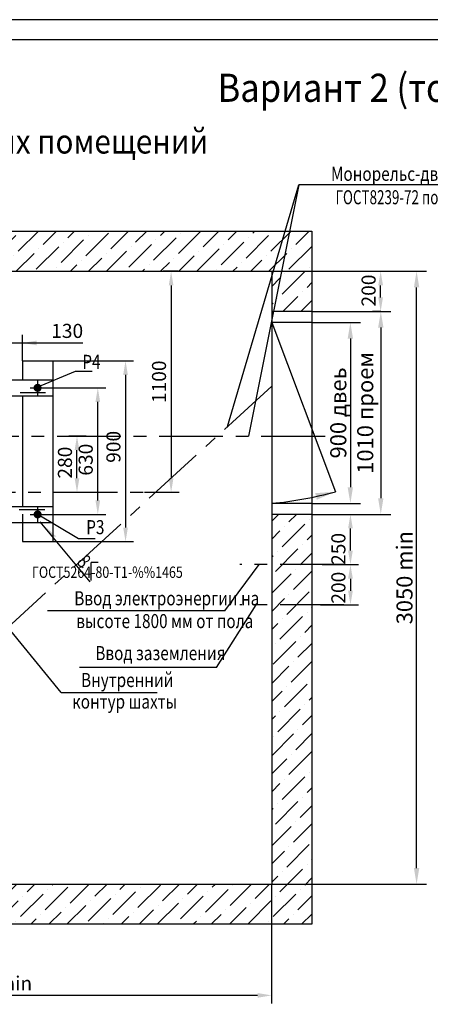
# Model space of a CAD drawing. Extents: x 5214 to 8205, y -358 to 73.
# Drawn here: x 6626 to 6728, y -173 to 72 of the extents above; entities that cross this region are included whole.
import ezdxf
from ezdxf.enums import TextEntityAlignment as Align

# ---------------------------------------------------------------- set-up
doc = ezdxf.new("R2010")
doc.units = 0
doc.linetypes.add('CENTER', pattern=[50.8, 31.75, -6.35, 6.35, -6.35])
doc.linetypes.add('HIDDEN', pattern=[9.525, 6.35, -3.175])
doc.layers.get('0').update_dxf_attribs({"linetype": 'CONTINUOUS'})
doc.layers.get('Defpoints').update_dxf_attribs({"linetype": 'CONTINUOUS'})
doc.layers.add('1', color=8, linetype='CONTINUOUS')
doc.layers.add('ЕСКД_РАЗМЕРЫ', color=152, linetype='CONTINUOUS', lineweight=25)
doc.styles.add('GOST', font='txt')
doc.styles.get("Standard").update_dxf_attribs({"font": 'GOST_A (SAPR LM).ttf'})
doc.dimstyles.get("Standard").update_dxf_attribs({"dimtxt": 3.5, "dimasz": 3.5, "dimexe": 2, "dimexo": 0, "dimgap": 1.25, "dimtad": 1, "dimdec": 3, "dimtxsty": 'Standard', "dimcen": 3.5, "dimclrd": 3, "dimclre": 1, "dimclrt": 3, "dimadec": 0, "dimazin": 2, "dimtfac": 1, "dimtdec": 3, "dimtmove": 0, "dimatfit": 3, "dimfxl": 1, "dimtolj": 1, "dimarcsym": 0})
doc.dimstyles.new('STANDARD$0', dxfattribs={"dimtxt": 3.5, "dimasz": 3.5, "dimexe": 2, "dimexo": 0, "dimgap": 1.25, "dimtad": 1, "dimdec": 3, "dimtxsty": 'Standard', "dimcen": 3.5, "dimclrd": 3, "dimclre": 1, "dimclrt": 3, "dimadec": 0, "dimazin": 2, "dimtfac": 1, "dimtdec": 3, "dimtmove": 0, "dimatfit": 3, "dimfxl": 1, "dimtolj": 1, "dimarcsym": 0})
pattern_1 = [(45, (4733.257, 1058.3142), (1.683798, 6.173926), [7.9375, -1.5875, 0, -1.5875])]

# ---------------------------------------------------------------- blocks, each defined once
blk = doc.blocks.new('a2_2')
at = {"color": 1, "linetype": 'Continuous'}
blk.add_line((594, 420.14), (0, 420.14), dxfattribs=at)
at = {"linetype": 'Continuous'}
blk.add_line((589, 415.14), (20, 415.14), dxfattribs=at)
at = {"color": 5, "linetype": 'Continuous', "style": 'GOST'}
blk.add_attdef('НОМЕР(ВЕРХНИЙ)', text='', height=6, rotation=180, dxfattribs=at).set_placement((56.98, 411.04), align=Align.CENTER)
blk.add_attdef('НОМЕР(нижний)', text='', height=6, dxfattribs=at).set_placement((524, 9.21), align=Align.CENTER)
at = {"color": 3, "linetype": 'Continuous', "style": 'GOST'}
blk.add_attdef('ЛИСТ', text='', height=3.5, dxfattribs=at).set_placement((584, 7.21), align=Align.CENTER)
at = {"color": 3, "linetype": 'Continuous', "width": 0.8}
blk.add_attdef('FULPATH', (404.02, 1.13), '', height=3, dxfattribs=at)
blk = doc.blocks.new('*D1307')
at = {"layer": 'Defpoints', "color": 0}
for p in [(6533.9, -143.12), (6688.9, -143.12), (6533.9, -170.81)]:
    blk.add_point(p, dxfattribs=at)
at = {"layer": 'ЕСКД_РАЗМЕРЫ', "color": 1, "lineweight": -2, "ltscale": 10}
for p, q in [((6533.9, -143.12), (6533.9, -172.81)), ((6688.9, -143.12), (6688.9, -172.81))]:
    blk.add_line(p, q, dxfattribs=at)
at = {"layer": 'ЕСКД_РАЗМЕРЫ', "color": 3, "lineweight": -2, "ltscale": 10}
blk.add_line((6685.4, -170.81), (6537.4, -170.81), dxfattribs=at)
at = {"layer": 'ЕСКД_РАЗМЕРЫ', "color": 3}
for points in [[(6537.4, -170.23), (6537.4, -171.39), (6533.9, -170.81)], [(6685.4, -171.39), (6685.4, -170.23), (6688.9, -170.81)]]:
    blk.add_solid(points, dxfattribs=at)
at = {"layer": 'ЕСКД_РАЗМЕРЫ', "color": 3, "insert": (6619.16, -167.81), "char_height": 3.5, "attachment_point": 5}
blk.add_mtext('\\A1;3100 min', dxfattribs=at)
blk = doc.blocks.new('*D1308')
at = {"layer": 'Defpoints', "color": 0}
for p in [(6698.9, -3.37), (6698.9, -48.37), (6708.48, -48.37)]:
    blk.add_point(p, dxfattribs=at)
at = {"layer": 'ЕСКД_РАЗМЕРЫ', "color": 1, "linetype": 'Continuous', "lineweight": -2, "ltscale": 10}
for p, q in [((6698.9, -3.37), (6710.98, -3.37)), ((6698.9, -48.37), (6710.98, -48.37))]:
    blk.add_line(p, q, dxfattribs=at)
at = {"layer": 'ЕСКД_РАЗМЕРЫ', "color": 3, "linetype": 'Continuous', "lineweight": -2, "ltscale": 10}
blk.add_line((6708.48, -7.37), (6708.48, -44.37), dxfattribs=at)
at = {"layer": 'ЕСКД_РАЗМЕРЫ', "color": 3}
for points in [[(6709.14, -7.37), (6707.81, -7.37), (6708.48, -3.37)], [(6707.81, -44.37), (6709.14, -44.37), (6708.48, -48.37)]]:
    blk.add_solid(points, dxfattribs=at)
at = {"layer": 'ЕСКД_РАЗМЕРЫ', "color": 3, "insert": (6705.47, -25.87), "char_height": 4, "attachment_point": 5, "rotation": 90}
blk.add_mtext('\\A1;900 двеь', dxfattribs=at)
blk = doc.blocks.new('*D1309')
at = {"layer": 'Defpoints', "color": 0}
for p in [(6698.9, -0.62), (6698.9, -51.12), (6716.05, -51.12)]:
    blk.add_point(p, dxfattribs=at)
at = {"layer": 'ЕСКД_РАЗМЕРЫ', "color": 1, "linetype": 'Continuous', "lineweight": -2, "ltscale": 10}
for p, q in [((6698.9, -0.62), (6718.55, -0.62)), ((6698.9, -51.12), (6718.55, -51.12))]:
    blk.add_line(p, q, dxfattribs=at)
at = {"layer": 'ЕСКД_РАЗМЕРЫ', "color": 3, "linetype": 'Continuous', "lineweight": -2, "ltscale": 10}
blk.add_line((6716.05, -4.62), (6716.05, -47.12), dxfattribs=at)
at = {"layer": 'ЕСКД_РАЗМЕРЫ', "color": 3}
for points in [[(6716.71, -4.62), (6715.38, -4.62), (6716.05, -0.62)], [(6715.38, -47.12), (6716.71, -47.12), (6716.05, -51.12)]]:
    blk.add_solid(points, dxfattribs=at)
at = {"layer": 'ЕСКД_РАЗМЕРЫ', "color": 3, "insert": (6712.18, -25.87), "char_height": 4, "attachment_point": 5, "rotation": 90}
blk.add_mtext('\\A1;1010 проем', dxfattribs=at)
blk = doc.blocks.new('*D1310')
at = {"layer": 'Defpoints', "color": 0}
for p in [(6688.9, 9.38), (6716.01, 9.38), (6716.05, -0.62)]:
    blk.add_point(p, dxfattribs=at)
at = {"layer": 'ЕСКД_РАЗМЕРЫ', "color": 1, "linetype": 'Continuous', "lineweight": -2}
for p, q in [((6688.9, 9.38), (6718.01, 9.38)), ((6716.05, -0.62), (6714.01, -0.62))]:
    blk.add_line(p, q, dxfattribs=at)
at = {"layer": 'ЕСКД_РАЗМЕРЫ', "color": 3, "linetype": 'Continuous', "lineweight": -2}
blk.add_line((6716.01, 2.88), (6716.01, 5.88), dxfattribs=at)
at = {"layer": 'ЕСКД_РАЗМЕРЫ', "color": 3}
for points in [[(6716.6, 5.88), (6715.43, 5.88), (6716.01, 9.38)], [(6715.43, 2.88), (6716.6, 2.88), (6716.01, -0.62)]]:
    blk.add_solid(points, dxfattribs=at)
at = {"layer": 'ЕСКД_РАЗМЕРЫ', "color": 3, "insert": (6713.01, 4.59), "char_height": 3.5, "attachment_point": 5, "rotation": 90}
blk.add_mtext('\\A1;200', dxfattribs=at)
blk = doc.blocks.new('*D1311')
at = {"layer": 'Defpoints', "color": 0}
for p in [(6701.47, -63.62), (6701.06, -73.62), (6708.5, -73.62)]:
    blk.add_point(p, dxfattribs=at)
at = {"layer": 'ЕСКД_РАЗМЕРЫ', "color": 1, "linetype": 'Continuous', "lineweight": -2}
for p, q in [((6701.47, -63.62), (6710.5, -63.62)), ((6701.06, -73.62), (6710.5, -73.62))]:
    blk.add_line(p, q, dxfattribs=at)
at = {"layer": 'ЕСКД_РАЗМЕРЫ', "color": 3, "linetype": 'Continuous', "lineweight": -2}
blk.add_line((6708.5, -67.12), (6708.5, -70.12), dxfattribs=at)
at = {"layer": 'ЕСКД_РАЗМЕРЫ', "color": 3}
for points in [[(6709.09, -67.12), (6707.92, -67.12), (6708.5, -63.62)], [(6707.92, -70.12), (6709.09, -70.12), (6708.5, -73.62)]]:
    blk.add_solid(points, dxfattribs=at)
at = {"layer": 'ЕСКД_РАЗМЕРЫ', "color": 3, "insert": (6705.5, -69.36), "char_height": 3.5, "attachment_point": 5, "rotation": 90}
blk.add_mtext('\\A1;200', dxfattribs=at)
blk = doc.blocks.new('*D1312')
at = {"layer": 'Defpoints', "color": 0}
for p in [(6698.9, -51.12), (6708.5, -51.12), (6706.17, -63.62)]:
    blk.add_point(p, dxfattribs=at)
at = {"layer": 'ЕСКД_РАЗМЕРЫ', "color": 1, "linetype": 'Continuous', "lineweight": -2}
for p, q in [((6698.9, -51.12), (6710.5, -51.12)), ((6706.17, -63.62), (6710.5, -63.62))]:
    blk.add_line(p, q, dxfattribs=at)
at = {"layer": 'ЕСКД_РАЗМЕРЫ', "color": 3, "linetype": 'Continuous', "lineweight": -2}
blk.add_line((6708.5, -60.12), (6708.5, -54.62), dxfattribs=at)
at = {"layer": 'ЕСКД_РАЗМЕРЫ', "color": 3}
for points in [[(6709.09, -54.62), (6707.92, -54.62), (6708.5, -51.12)], [(6707.92, -60.12), (6709.09, -60.12), (6708.5, -63.62)]]:
    blk.add_solid(points, dxfattribs=at)
at = {"layer": 'ЕСКД_РАЗМЕРЫ', "color": 3, "insert": (6705.5, -59.71), "char_height": 3.5, "attachment_point": 5, "rotation": 90}
blk.add_mtext('\\A1;250', dxfattribs=at)
blk = doc.blocks.new('*D1313')
at = {"layer": 'Defpoints', "color": 0}
for p in [(6688.91, 9.38), (6724.95, 9.38), (6688.69, -143.12)]:
    blk.add_point(p, dxfattribs=at)
at = {"layer": 'ЕСКД_РАЗМЕРЫ', "color": 1, "linetype": 'Continuous', "lineweight": -2, "ltscale": 10}
for p, q in [((6688.91, 9.38), (6727.45, 9.38)), ((6688.69, -143.12), (6727.45, -143.12))]:
    blk.add_line(p, q, dxfattribs=at)
at = {"layer": 'ЕСКД_РАЗМЕРЫ', "color": 3, "linetype": 'Continuous', "lineweight": -2, "ltscale": 10}
blk.add_line((6724.95, -139.12), (6724.95, 5.38), dxfattribs=at)
at = {"layer": 'ЕСКД_РАЗМЕРЫ', "color": 3}
for points in [[(6725.62, 5.38), (6724.29, 5.38), (6724.95, 9.38)], [(6724.29, -139.12), (6725.62, -139.12), (6724.95, -143.12)]]:
    blk.add_solid(points, dxfattribs=at)
at = {"layer": 'ЕСКД_РАЗМЕРЫ', "color": 3, "insert": (6721.95, -66.87), "char_height": 4, "attachment_point": 5, "rotation": 90}
blk.add_mtext('\\A1;3050 min', dxfattribs=at)
blk = doc.blocks.new('*D1321')
at = {"layer": 'Defpoints', "color": 0}
for p in [(6632.64, -19.62), (6645.65, -19.62), (6632.64, -51.12)]:
    blk.add_point(p, dxfattribs=at)
at = {"layer": 'ЕСКД_РАЗМЕРЫ', "color": 1, "lineweight": -2, "ltscale": 10}
for p, q in [((6632.64, -19.62), (6647.65, -19.62)), ((6632.64, -51.12), (6647.65, -51.12))]:
    blk.add_line(p, q, dxfattribs=at)
at = {"layer": 'ЕСКД_РАЗМЕРЫ', "color": 3, "lineweight": -2, "ltscale": 10}
blk.add_line((6645.65, -47.62), (6645.65, -23.12), dxfattribs=at)
at = {"layer": 'ЕСКД_РАЗМЕРЫ', "color": 3}
for points in [[(6646.23, -23.12), (6645.06, -23.12), (6645.65, -19.62)], [(6645.06, -47.62), (6646.23, -47.62), (6645.65, -51.12)]]:
    blk.add_solid(points, dxfattribs=at)
at = {"layer": 'ЕСКД_РАЗМЕРЫ', "color": 3, "insert": (6642.64, -37.5), "char_height": 3.5, "attachment_point": 5, "rotation": 90}
blk.add_mtext('\\A1;630', dxfattribs=at)
blk = doc.blocks.new('*D1322')
at = {"layer": 'Defpoints', "color": 0}
for p in [(6640.47, -31.62), (6642.74, -31.62), (6639.78, -45.62)]:
    blk.add_point(p, dxfattribs=at)
at = {"layer": 'ЕСКД_РАЗМЕРЫ', "color": 1, "lineweight": -2, "ltscale": 10}
for p, q in [((6642.74, -31.62), (6638.47, -31.62)), ((6639.78, -45.62), (6642.47, -45.62))]:
    blk.add_line(p, q, dxfattribs=at)
at = {"layer": 'ЕСКД_РАЗМЕРЫ', "color": 3, "lineweight": -2, "ltscale": 10}
blk.add_line((6640.47, -42.12), (6640.47, -35.12), dxfattribs=at)
at = {"layer": 'ЕСКД_РАЗМЕРЫ', "color": 3}
for points in [[(6641.05, -35.12), (6639.89, -35.12), (6640.47, -31.62)], [(6639.89, -42.12), (6641.05, -42.12), (6640.47, -45.62)]]:
    blk.add_solid(points, dxfattribs=at)
at = {"layer": 'ЕСКД_РАЗМЕРЫ', "color": 3, "insert": (6637.47, -38.24), "char_height": 3.5, "attachment_point": 5, "rotation": 90}
blk.add_mtext('\\A1;280', dxfattribs=at)
blk = doc.blocks.new('*D1323')
at = {"layer": 'Defpoints', "color": 0}
for p in [(6626.9, -8.46), (6626.9, -12.9), (6620.4, -15.62)]:
    blk.add_point(p, dxfattribs=at)
at = {"layer": 'ЕСКД_РАЗМЕРЫ', "color": 1, "linetype": 'Continuous', "lineweight": -2}
for p, q in [((6620.4, -15.62), (6620.4, -6.46)), ((6626.9, -12.9), (6626.9, -6.46))]:
    blk.add_line(p, q, dxfattribs=at)
at = {"layer": 'ЕСКД_РАЗМЕРЫ', "color": 3, "linetype": 'Continuous', "lineweight": -2}
for p, q in [((6616.9, -8.46), (6613.4, -8.46)), ((6620.4, -8.46), (6626.9, -8.46)), ((6626.9, -8.46), (6641.91, -8.46)), ((6630.4, -8.46), (6633.9, -8.46))]:
    blk.add_line(p, q, dxfattribs=at)
at = {"layer": 'ЕСКД_РАЗМЕРЫ', "color": 3}
for points in [[(6616.9, -9.05), (6616.9, -7.88), (6620.4, -8.46)], [(6630.4, -7.88), (6630.4, -9.05), (6626.9, -8.46)]]:
    blk.add_solid(points, dxfattribs=at)
at = {"layer": 'ЕСКД_РАЗМЕРЫ', "color": 3, "insert": (6638.03, -5.46), "char_height": 3.5, "attachment_point": 5}
blk.add_mtext('\\A1;130', dxfattribs=at)
blk = doc.blocks.new('*D1330')
at = {"layer": 'Defpoints', "color": 0}
for p in [(6634.42, -12.9), (6634.42, -57.9), (6652.55, -57.9)]:
    blk.add_point(p, dxfattribs=at)
at = {"layer": 'ЕСКД_РАЗМЕРЫ', "color": 1, "lineweight": -2, "ltscale": 10}
for p, q in [((6634.42, -12.9), (6654.55, -12.9)), ((6634.42, -57.9), (6654.55, -57.9))]:
    blk.add_line(p, q, dxfattribs=at)
at = {"layer": 'ЕСКД_РАЗМЕРЫ', "color": 3, "lineweight": -2, "ltscale": 10}
blk.add_line((6652.55, -16.4), (6652.55, -54.4), dxfattribs=at)
at = {"layer": 'ЕСКД_РАЗМЕРЫ', "color": 3}
for points in [[(6653.13, -16.4), (6651.96, -16.4), (6652.55, -12.9)], [(6651.96, -54.4), (6653.13, -54.4), (6652.55, -57.9)]]:
    blk.add_solid(points, dxfattribs=at)
at = {"layer": 'ЕСКД_РАЗМЕРЫ', "color": 3, "insert": (6649.54, -34.31), "char_height": 3.5, "attachment_point": 5, "rotation": 90}
blk.add_mtext('\\A1;900', dxfattribs=at)
blk = doc.blocks.new('*D1332')
at = {"layer": 'Defpoints', "color": 0}
for p in [(6665.66, 9.38), (6657.23, -45.62), (6663.88, -45.62)]:
    blk.add_point(p, dxfattribs=at)
at = {"layer": 'ЕСКД_РАЗМЕРЫ', "color": 1, "lineweight": -2}
for p, q in [((6665.66, 9.38), (6661.88, 9.38)), ((6657.23, -45.62), (6665.88, -45.62))]:
    blk.add_line(p, q, dxfattribs=at)
at = {"layer": 'ЕСКД_РАЗМЕРЫ', "color": 3, "lineweight": -2}
blk.add_line((6663.88, 5.88), (6663.88, -42.12), dxfattribs=at)
at = {"layer": 'ЕСКД_РАЗМЕРЫ', "color": 3}
for points in [[(6664.47, 5.88), (6663.3, 5.88), (6663.88, 9.38)], [(6663.3, -42.12), (6664.47, -42.12), (6663.88, -45.62)]]:
    blk.add_solid(points, dxfattribs=at)
at = {"layer": 'ЕСКД_РАЗМЕРЫ', "color": 3, "insert": (6660.88, -18.12), "char_height": 3.5, "attachment_point": 5, "rotation": 90}
blk.add_mtext('\\A1;1100', dxfattribs=at)

msp = doc.modelspace()

# ---------------------------------------------------------------- hatches: boundary and pattern name
h = msp.add_hatch()
h.set_pattern_fill('ANSI36', color=1, angle=180, style=0)
h.set_pattern_definition(pattern_1)
h.paths.add_polyline_path([(6693.3422662, 19.3777336), (6694.655593, 19.3777336), (6693.8205397, 9.3777336), (6691.3671988, 9.3777336)])
h.paths.add_polyline_path([(6698.9028812, 19.3777336), (6698.9028812, -0.6222664), (6688.9028812, -0.6222664), (6688.9028812, 9.3777336), (6693.8205397, 9.3777336), (6694.655593, 19.3777336)])
h.paths.add_polyline_path([(6523.9028812, 19.3777336), (6693.3422662, 19.3777336), (6691.3671988, 9.3777336), (6626.9028812, 9.3777336), (6533.9028812, 9.3777336), (6533.9028812, -13.2472664), (6523.9028812, -13.2472664)])
h = msp.add_hatch()
h.set_pattern_fill('ANSI36', color=1, angle=180, style=0)
h.set_pattern_definition(pattern_1)
edge = h.paths.add_edge_path()
edge.add_line((6533.9028812, -57.2472664), (6523.9028812, -57.2472664))
edge.add_line((6523.9028812, -57.2472664), (6523.9028812, -153.1222664))
edge.add_line((6698.9028812, -153.1222664), (6523.9028812, -153.1222664))
edge.add_line((6698.9028812, -131.9972664), (6698.9028812, -153.1222664))
edge.add_line((6688.9028812, -143.1222664), (6698.9028812, -131.9972664))
edge.add_line((6533.9028812, -143.1222664), (6688.9028812, -143.1222664))
edge.add_line((6533.9028812, -57.2472664), (6533.9028812, -143.1222664))
edge = h.paths.add_edge_path()
edge.add_line((6688.9028812, -68.6222664), (6688.9028812, -143.1222664))
edge.add_line((6698.9028812, -131.9972664), (6688.9028812, -143.1222664))
edge.add_line((6698.9028812, -68.6222664), (6698.9028812, -131.9972664))
edge.add_line((6698.9028812, -68.6222664), (6688.9028812, -68.6222664))
edge = h.paths.add_edge_path()
edge.add_line((6688.9028812, -51.1222664), (6688.9028812, -68.6222664))
edge.add_line((6698.9028812, -68.6222664), (6688.9028812, -68.6222664))
edge.add_line((6698.9028812, -51.1222664), (6698.9028812, -68.6222664))
edge.add_line((6698.9028812, -51.1222664), (6688.9028812, -51.1222664))

# ---------------------------------------------------------------- linework, layer by layer
at = {"color": 3, "linetype": 'Continuous', "ltscale": 10}
for p, q in [((6677.9337691, -29.2697833), (6695.617597, 30.898003)), ((6695.617597, 30.898003), (6683.1758412, -31.6222664)), ((6631.1858276, -52.9972664), (6643.6884883, -67.930554)), ((6643.9805963, -67.6019325), (6643.9833834, -63.0822339)), ((6645.7458275, -63.0859501), (6643.9833834, -63.0822339))]:
    msp.add_line(p, q, dxfattribs=at)
at = {"color": 7, "linetype": 'Continuous', "ltscale": 10}
for p, q in [((6523.9028812, 19.3777336), (6698.9028812, 19.3777336)), ((6698.9028812, 19.3777336), (6698.9028812, -153.1222664)), ((6533.9028812, 9.3777336), (6688.9028812, 9.3777336)), ((6688.9028812, 9.3777336), (6688.9028812, -46.4972664)), ((6688.9028812, 9.3777336), (6688.9028812, -19.2472664)), ((6698.9028812, -0.6222664), (6688.9028812, -0.6222664)), ((6698.9028812, -3.3722664), (6688.9028812, -3.3722664)), ((6688.9028812, -10.7472664), (6688.9028812, -33.9972664)), ((6626.9209776, -12.9005371), (6626.9209776, -17.4972664)), ((6626.9209776, -12.9005371), (6634.4209776, -12.9005371)), ((6634.4209776, -12.9005371), (6634.4209776, -21.4972664)), ((6544.2914998, -17.6222664), (6634.4209776, -17.6222664)), ((6550.8030106, -21.6222664), (6634.4209776, -21.6222664)), ((6626.9209776, -21.4972664), (6626.9209776, -48.9972664)), ((6634.4209776, -21.4972664), (6634.4209776, -51.0255371)), ((6688.9028812, -42.8722664), (6688.9028812, -143.1222664)), ((6698.9028812, -48.3722664), (6688.9028812, -48.3722664)), ((6617.3688617, -49.1222664), (6634.4209776, -49.1222664)), ((6626.9209776, -51.0255371), (6626.9209776, -57.9005371)), ((6634.4209776, -51.0255371), (6634.4209776, -57.9005371)), ((6698.9028812, -51.1222664), (6688.9028812, -51.1222664)), ((6523.9028812, -53.1222664), (6634.4209776, -53.1222664)), ((6626.9209776, -57.9005371), (6634.4209776, -57.9005371)), ((6533.9028812, -143.1222664), (6688.9028812, -143.1222664)), ((6698.9028812, -153.1222664), (6523.9028812, -153.1222664))]:
    msp.add_line(p, q, dxfattribs=at)
at = {"color": 1, "linetype": 'Continuous', "ltscale": 10}
for p, q in [((6696.1880834, -0.5601217), (6696.1880834, -0.5601217)), ((6688.9028812, -3.3722664), (6704.7884037, -45.4751187))]:
    msp.add_line(p, q, dxfattribs=at)
at = {"color": 2, "linetype": 'CENTER', "ltscale": 0.5}
for p, q in [((6688.9028812, -19.2472664), (6553.328278, -143.1222664)), ((6533.9028812, -31.6222664), (6704.4209776, -31.6222664))]:
    msp.add_line(p, q, dxfattribs=at)
at = {"color": 4, "linetype": 'CENTER', "ltscale": 10}
for p, q in [((6630.6709776, -17.6222664), (6630.6709776, -21.6222664)), ((6628.8413346, -19.6222664), (6632.6413346, -19.6222664)), ((6628.8413346, -51.1222664), (6632.6413346, -51.1222664)), ((6630.6709776, -49.1222664), (6630.6709776, -53.1222664))]:
    msp.add_line(p, q, dxfattribs=at)
at = {"color": 3, "linetype": 'HIDDEN'}
for p, q in [((6550.1041731, -20.8222664), (6634.4209776, -20.8222664)), ((6616.5705283, -49.9222664), (6634.4209776, -49.9222664))]:
    msp.add_line(p, q, dxfattribs=at)
at = {"color": 4, "linetype": 'CENTER', "ltscale": 0.5}
for p, q in [((6609.2667874, -45.6222664), (6659.4028812, -45.6222664)), ((6706.8586327, -63.6222664), (6680.9471297, -63.6222664)), ((6706.8586327, -73.6222664), (6680.9471297, -73.6222664))]:
    msp.add_line(p, q, dxfattribs=at)
at = {"color": 7, "linetype": 'Continuous', "ltscale": 10, "const_width": 1}
for points in [[(6631.1709776, -19.6222664, -1), (6630.1709776, -19.6222664, -1)], [(6631.1709776, -51.1222664, -1), (6630.1709776, -51.1222664, -1)]]:
    msp.add_lwpolyline(points, format="xyb", close=True, dxfattribs=at)
at = {"color": 3, "linetype": 'Continuous', "ltscale": 10}
msp.add_arc((6679.8651155, 46.1832437), 94.98645, 275.459835128, 285.211794684, dxfattribs=at)
at = {"color": 3}
msp.add_solid([(6700.122421, -47.4557874), (6699.7322572, -45.8354332), (6704.7884037, -45.4751187)], dxfattribs=at)
at = {"color": 3, "linetype": 'Continuous', "ltscale": 10}
msp.add_solid([(6631.1858276, -52.9972664), (6634.0901773, -56.6493453), (6635.4253852, -56.6895201)], dxfattribs=at)
at = {"layer": '1', "color": 3}
for p, q in [((6745.3734093, 30.898003), (6695.617597, 30.898003)), ((6630.5366752, -19.4972664), (6640.0821416, -15.5060602)), ((6640.0821416, -15.5060602), (6644.2410627, -15.5060602)), ((6630.5366752, -50.9972664), (6640.8622556, -57.1513641)), ((6640.8622556, -57.1513641), (6645.0211768, -57.1513641)), ((6677.28258, -75.1384079), (6685.7740546, -63.6222664)), ((6636.5208338, -95.4115529), (6620.3046592, -75.6222664)), ((6677.28258, -75.1384079), (6633.1516874, -75.1384079)), ((6675.154093, -89.2404583), (6685.0288868, -73.6222664)), ((6675.154093, -89.2404583), (6641.0772127, -89.2404583)), ((6636.5208338, -95.4115529), (6660.4530769, -95.4115529))]:
    msp.add_line(p, q, dxfattribs=at)

# ---------------------------------------------------------------- block references
at = {"color": 7}
msp.add_blockref('a2_2', (6464.3350637, -348.1597748), dxfattribs=at)

# ---------------------------------------------------------------- texts
at = {"color": 3, "linetype": 'Continuous', "ltscale": 10, "width": 0.8}
msp.add_text('8', height=3.5, rotation=312.526180265, dxfattribs=at).set_placement((6642.2218346, -62.7421508), align=Align.MIDDLE_CENTER)
msp.add_text('%%u ГОСТ5264-80-Т1-%%1465  %%u', height=2.835, dxfattribs=at).set_placement((6668.1694669, -67.806078), align=Align.BOTTOM_RIGHT)
at = {"color": 3, "width": 0.8}
for s, p in [('Ввод электроэнергии на', (6639.7937173, -73.7400909)), ('высоте 1800 мм от пола', (6640.2924098, -79.4172415)), ('Ввод заземления ', (6645.02697, -87.3849193))]:
    msp.add_text(s, height=3.5, dxfattribs=at).set_placement(p)
at = {"layer": '1', "color": 5, "width": 0.9}
for s, height, p in [('Вариант 2 (только для непроходной кабины)', 7, (6675.4416215, 51.5376551)), ('Планы машинных помещений', 6, (6564.6064452, 38.6783727))]:
    msp.add_text(s, height=height, dxfattribs=at).set_placement(p)
at = {"layer": '1', "color": 3}
for s, width, p in [('Монорельс-двутавр 18, 20', 0.8, (6703.6493093, 31.882698)), ('ГОСТ8239-72 под таль r/n 1m', 0.7, (6704.7789514, 26.049365)), (' P4', 0.8, (6640.9356134, -14.910675)), (' P3', 0.8, (6641.9117274, -56.039061)), ('Внутренний', 0.8, (6641.467731, -94.0821311)), ('контур шахты', 0.8, (6639.2790606, -99.4432215))]:
    msp.add_text(s, height=3.5, dxfattribs=dict(at, width=width)).set_placement(p)

# ---------------------------------------------------------------- dimensions: what is measured, and where the dimension line sits
at = {"layer": 'ЕСКД_РАЗМЕРЫ', "color": 7}
dim = msp.add_linear_dim(base=(6663.8847293, -45.6222664), p1=(6665.6619294, 9.3777336), p2=(6657.2301429, -45.6222664), angle=90, dimstyle='Standard', override={"dimlfac": 20}, dxfattribs=at)
dim.commit()
dim.dimension.update_dxf_attribs({"geometry": '*D1332', "text_midpoint": (6660.8829793, -18.1222664)})
at = {"layer": 'ЕСКД_РАЗМЕРЫ', "color": 7, "linetype": 'Continuous', "ltscale": 10}
for base, p1, p2, text, picture, middle in [((6724.9525198, 9.3777336), (6688.6921223, -143.1222664), (6688.9104866, 9.3777336), '<> min', '*D1313', (6721.9495198, -66.8722664)), ((6716.0458842, -51.1222664), (6698.9028812, -0.6222664), (6698.9028812, -51.1222664), '<> проем', '*D1309', (6712.1848842, -25.8722664)), ((6708.4763597, -48.3722664), (6698.9028812, -3.3722664), (6698.9028812, -48.3722664), '<> двеь', '*D1308', (6705.4703597, -25.8722664))]:
    dim = msp.add_linear_dim(base=base, p1=p1, p2=p2, angle=90, text=text, dimstyle='STANDARD$0', override={"dimtxt": 4, "dimasz": 4, "dimexe": 2.5, "dimgap": 1.5, "dimtad": 0, "dimdec": 4, "dimlfac": 20, "dimcen": -3, "dimdle": 1.25, "dimtfac": 0.625, "dimtdec": 4, "dimtvp": 0.75, "dimtzin": 0}, dxfattribs=at)
    dim.commit()
    dim.dimension.update_dxf_attribs({"geometry": picture, "text_midpoint": middle})
at = {"layer": 'ЕСКД_РАЗМЕРЫ', "color": 2, "linetype": 'Continuous'}
for base, p1, p2, picture, middle in [((6716.0139973, 9.3777336), (6716.0458842, -0.6222664), (6688.9028812, 9.3777336), '*D1310', (6716.0139973, 4.5881826)), ((6708.5033127, -51.1222664), (6706.172422, -63.6222664), (6698.9028812, -51.1222664), '*D1312', (6708.5033127, -59.7074659)), ((6708.5033127, -73.6222664), (6701.4747561, -63.6222664), (6701.0567732, -73.6222664), '*D1311', (6708.5033127, -69.3616832))]:
    dim = msp.add_linear_dim(base=base, p1=p1, p2=p2, angle=90, dimstyle='STANDARD$0', override={"dimlfac": 20}, dxfattribs=at)
    dim.commit()
    dim.dimension.update_dxf_attribs({"geometry": picture, "text_midpoint": middle, "dimtype": 160})
at = {"layer": 'ЕСКД_РАЗМЕРЫ', "color": 7, "linetype": 'Continuous'}
dim = msp.add_linear_dim(base=(6626.9028812, -8.4628769), p1=(6620.4028812, -15.6207262), p2=(6626.9028812, -12.9005371), angle=180, dimstyle='STANDARD$0', override={"dimlfac": 20}, dxfattribs=at)
dim.commit()
dim.dimension.update_dxf_attribs({"geometry": '*D1323', "text_midpoint": (6638.0278812, -8.4628769), "dimtype": 160})
at = {"layer": 'ЕСКД_РАЗМЕРЫ', "color": 7, "ltscale": 10}
for base, p1, p2, picture, middle in [((6652.5472859, -57.9005371), (6634.4209776, -12.9005371), (6634.4209776, -57.9005371), '*D1330', (6652.5472859, -34.3129024)), ((6645.6462333, -19.6222664), (6632.6413346, -51.1222664), (6632.6413346, -19.6222664), '*D1321', (6645.6462333, -37.4972664)), ((6640.4707742, -31.6222664), (6639.7808286, -45.6222664), (6642.7410445, -31.6222664), '*D1322', (6640.4707742, -38.243888))]:
    dim = msp.add_linear_dim(base=base, p1=p1, p2=p2, angle=90, dimstyle='Standard', override={"dimlfac": 20}, dxfattribs=at)
    dim.commit()
    dim.dimension.update_dxf_attribs({"geometry": picture, "text_midpoint": middle, "dimtype": 160})
dim = msp.add_linear_dim(base=(6533.9028812, -170.8107714), p1=(6688.9028812, -143.1222664), p2=(6533.9028812, -143.1222664), angle=0, text='<> min', dimstyle='Standard', override={"dimlfac": 20}, dxfattribs=at)
dim.commit()
dim.dimension.update_dxf_attribs({"geometry": '*D1307', "text_midpoint": (6619.1619294, -170.8107714), "dimtype": 160})

doc.saveas('drawing.dxf')
